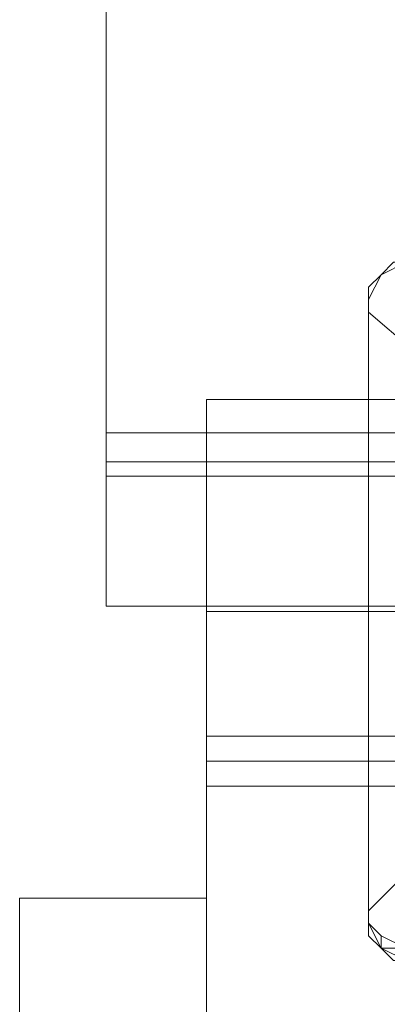
# Model space of a CAD drawing. Units: millimetres. Extents: x 2578 to 10223, y -2616 to 5408.
# Drawn here: x 5310 to 5364, y 651 to 794 of the extents above; entities that cross this region are included whole.
import ezdxf

# ---------------------------------------------------------------- set-up
doc = ezdxf.new("R2010")
doc.units = ezdxf.units.MM
doc.layers.add('brædder lærk', color=32, linetype='Continuous', lineweight=9)
doc.layers.add('stål', color=253, linetype='Continuous', lineweight=9)

msp = doc.modelspace()

# ---------------------------------------------------------------- linework, layer by layer
at = {"layer": 'brædder lærk', "flags": 128}
for points in [[(5412.8, 2283.28), (5368.84, 2283.28), (5368.84, 2329.33), (5322.79, 2329.33), (5322.79, 709.18), (5368.84, 709.18), (5368.84, 753.13), (5412.8, 753.13)], [(5322.79, 709.18), (5322.79, 2329.33), (5368.84, 2329.33), (5368.84, 2283.28), (5412.8, 2283.28), (5412.8, 753.13), (5368.84, 753.13), (5368.84, 709.18)], [(5337.34, 618.04), (5366.26, 618.04), (5366.26, 739.15), (5337.34, 739.15)], [(5366.26, 618.04), (5337.34, 618.04), (5337.34, 739.15), (5366.26, 739.15), (5366.26, 618.04)], [(5322.79, 734.3), (5322.79, 732.2), (5322.79, 730.11), (5322.79, 728.02), (5322.79, 730.11), (5322.79, 732.2), (5322.79, 734.3)], [(5322.79, 728.02), (5322.79, 730.11), (5322.79, 732.2), (5322.79, 734.3), (5322.79, 732.2), (5322.79, 730.11)], [(5368.84, 734.3), (5322.79, 734.3)], [(5368.84, 730.11), (5322.79, 730.11)], [(5368.84, 730.11), (5322.79, 730.11)], [(5368.84, 728.02), (5322.79, 728.02)], [(5366.26, 708.42), (5337.34, 708.42)], [(5337.34, -101.38), (5337.34, 708.42)], [(5337.34, 708.42), (5366.26, 708.42)], [(5337.34, 683.11), (5337.34, 684.92), (5337.34, 686.73), (5337.34, 688.54), (5337.34, 690.35), (5337.34, 688.54), (5337.34, 686.73), (5337.34, 684.92)], [(5337.34, 690.35), (5337.34, 688.54), (5337.34, 686.73), (5337.34, 684.92), (5337.34, 686.73), (5337.34, 688.54)], [(5337.34, 690.35), (5337.34, 688.54), (5337.34, 686.73), (5337.34, 684.92), (5337.34, 686.73), (5337.34, 688.54)], [(5337.34, 683.11), (5337.34, 684.92), (5337.34, 686.73), (5337.34, 688.54), (5337.34, 690.35), (5337.34, 688.54), (5337.34, 686.73), (5337.34, 684.92)], [(5366.26, 690.35), (5337.34, 690.35)], [(5366.26, 690.35), (5337.34, 690.35)], [(5366.26, 686.73), (5337.34, 686.73)], [(5366.26, 686.73), (5337.34, 686.73)], [(5366.26, 686.73), (5337.34, 686.73)], [(5366.26, 686.73), (5337.34, 686.73)], [(5366.26, 683.11), (5337.34, 683.11)], [(5366.26, 683.11), (5337.34, 683.11)], [(5337.34, 666.85), (5310.22, 666.85), (5310.22, -59.81), (5337.34, -59.81)], [(5310.22, -59.81), (5310.22, 666.85), (5337.34, 666.85), (5337.34, -59.81), (5310.22, -59.81)]]:
    msp.add_lwpolyline(points, close=True, dxfattribs=at)
for points in [[(5337.34, 708.42), (5337.34, -101.38), (5366.26, -101.38), (5337.34, -101.38), (5337.34, 64.92), (5366.26, 64.92), (5337.34, 64.92), (5337.34, 543.93)], [(5337.34, 708.42), (5337.34, 543.93)]]:
    msp.add_lwpolyline(points, dxfattribs=at)
at = {"layer": 'stål', "flags": 128}
for points in [[(5366.26, 659.62), (5456.64, 659.62), (5458.45, 661.42), (5460.25, 663.23), (5460.25, 753.61), (5458.45, 757.23), (5456.64, 759.03), (5366.26, 759.03), (5362.64, 757.23), (5360.84, 753.61), (5360.84, 663.23), (5362.64, 661.42), (5366.26, 659.62), (5366.26, 657.81), (5362.64, 659.62), (5360.84, 663.23), (5360.84, 661.42), (5362.64, 659.62), (5364.45, 657.81), (5366.26, 657.81)], [(5366.26, 759.03), (5364.45, 759.03), (5362.64, 757.23), (5360.84, 755.42), (5360.84, 753.61), (5362.64, 757.23)], [(5360.84, 753.61), (5360.84, 663.23), (5362.64, 659.62), (5366.26, 657.81), (5456.64, 657.81), (5460.25, 659.62), (5462.06, 663.23), (5462.06, 753.61), (5460.25, 757.23), (5456.64, 759.03), (5366.26, 759.03), (5362.64, 757.23)], [(5360.84, 753.61), (5360.84, 751.8), (5360.84, 708.42), (5360.84, 665.04), (5360.84, 663.23)], [(5402.41, 706.61), (5402.41, 704.81), (5400.6, 703), (5398.8, 701.19), (5391.57, 695.77), (5384.34, 688.54), (5373.49, 677.69), (5360.84, 665.04), (5360.84, 708.42), (5360.84, 751.8), (5373.49, 740.96), (5384.34, 728.3), (5391.57, 722.88), (5398.8, 715.65), (5400.6, 713.84), (5402.41, 712.04), (5402.41, 710.23), (5402.41, 708.42)]]:
    msp.add_lwpolyline(points, close=True, dxfattribs=at)
for points in [[(5360.84, 753.61), (5360.84, 755.42), (5362.64, 757.23), (5364.45, 759.03), (5366.26, 759.03), (5368.07, 759.03)], [(5360.84, 751.8), (5360.84, 753.61)], [(5368.07, 657.81), (5366.26, 657.81), (5366.26, 659.62), (5364.45, 659.62), (5362.64, 659.62), (5360.84, 661.42), (5360.84, 663.23), (5360.84, 665.04)], [(5362.64, 661.42), (5362.64, 659.62)]]:
    msp.add_lwpolyline(points, dxfattribs=at)

doc.saveas('drawing.dxf')
